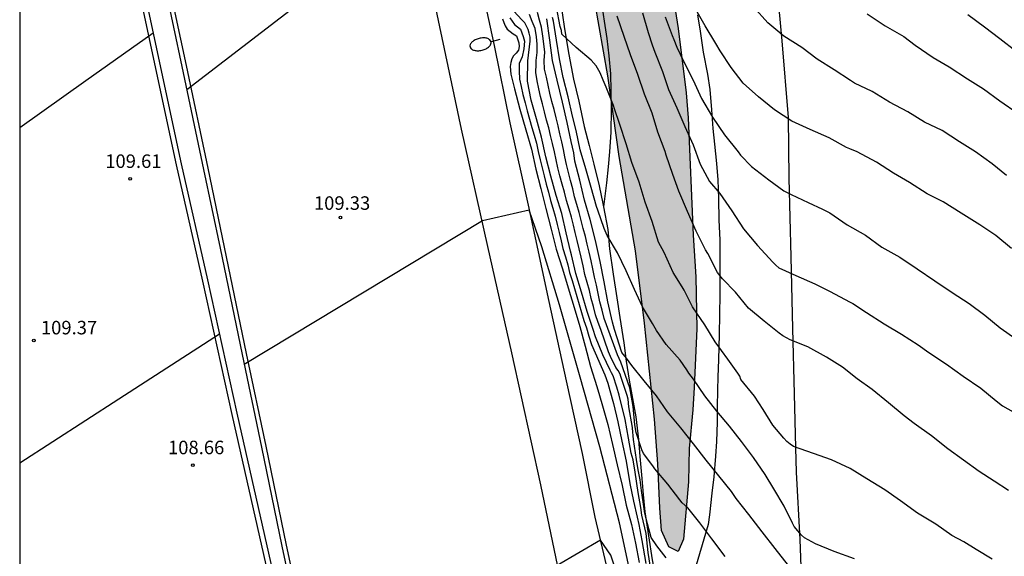
# Model space of a CAD drawing. Units: metres. Extents: x 579594 to 579944, y 4792790 to 4793041.
# Drawn here: x 579594 to 579649, y 4792954 to 4792983 of the extents above; entities that cross this region are included whole.
import ezdxf

# ---------------------------------------------------------------- set-up
doc = ezdxf.new("R2010")
doc.units = ezdxf.units.M
for name, color, linetype in [('010106', 9, 'Continuous'), ('020101', 3, 'CABEZA_TALUD'), ('020104', 34, 'Continuous'), ('020107', 3, 'Continuous'), ('020204', 9, 'Continuous'), ('020308', 9, 'Continuous'), ('060102', 9, 'Continuous'), ('060113', 4, 'Continuous'), ('060119', 9, 'Continuous'), ('070101', 9, 'ALAMBRADA'), ('100106', 63, 'Continuous'), ('250202', 9, 'Continuous'), ('990504', 63, 'Continuous')]:
    doc.layers.add(name, color=color, linetype=linetype)
doc.layers.add('020105', color=24, linetype='Continuous', lineweight=30)
doc.styles.add('ARIAL', font='ARIAL.TTF', dxfattribs={"height": 1})
doc.linetypes.add('ALAMBRADA', pattern='A,1,[203,DONOSTI.shx,S=0.1,R=0,X=0,Y=0],1', length=2)
doc.linetypes.add('CABEZA_TALUD', pattern='A,0.1,[204,DONOSTI.shx,S=0.15,R=0,X=0,Y=0],0,0.2', length=0.3)

# ---------------------------------------------------------------- blocks, each defined once
blk = doc.blocks.new('COTAPU')
blk.add_circle((0, 0), 0.075)
blk = doc.blocks.new('FAREDI')
blk.add_line((0, 0), (0.5, 0))
blk.add_lwpolyline([(0.5, 0, 0.159986), (0.538, -0.117, 0.106322), (0.675, -0.238, 0.071006), (0.858, -0.309, 0.057309), (1.099, -0.337, 0.057309), (1.339, -0.309, 0.071006), (1.522, -0.238, 0.106322), (1.659, -0.117, 0.159986), (1.697, 0, 0.159986), (1.659, 0.117, 0.106322), (1.522, 0.238, 0.071006), (1.339, 0.309, 0.057309), (1.099, 0.337, 0.057309), (0.858, 0.309, 0.071006), (0.675, 0.238, 0.106322), (0.538, 0.117, 0.159986)], format="xyb", close=True)

msp = doc.modelspace()

# ---------------------------------------------------------------- hatches: boundary and pattern name
at = {"layer": '990504'}
msp.add_hatch(color=256, dxfattribs=at).paths.add_polyline_path([(579615.902, 4793035.562), (579616.026, 4793034.681), (579616.1, 4793032.56), (579616.38, 4793030.667), (579617.152, 4793026.537), (579617.879, 4793022.298), (579618.305, 4793020.775), (579618.838, 4793017.718), (579619.523, 4793014.851), (579619.655, 4793013.155), (579619.855, 4793011.369), (579620.376, 4793008.736), (579620.609, 4793007.299), (579620.904, 4793005.837), (579621.939, 4793001.716), (579622.333, 4793000.547), (579623.147, 4792997.615), (579623.897, 4792995.222), (579624.547, 4792992.815), (579625.563, 4792987.237), (579625.807, 4792985.659), (579626.108, 4792984.364), (579626.822, 4792980.263), (579627.452, 4792975.789), (579628.364, 4792970.55), (579628.867, 4792966.538), (579629.409, 4792961.223), (579629.594, 4792958.733), (579629.704, 4792956.288), (579629.801, 4792955.052), (579630.212, 4792954.138), (579630.737, 4792953.871), (579631.024, 4792954.556), (579631.301, 4792957.744), (579631.343, 4792959.594), (579631.548, 4792961.735), (579631.619, 4792962.98), (579631.763, 4792966.244), (579631.717, 4792969.118), (579631.561, 4792971.416), (579631.281, 4792977.938), (579631.164, 4792979.326), (579630.724, 4792982.896), (579630.191, 4792986.296), (579629.769, 4792988.65), (579629.293, 4792990.606), (579628.826, 4792992.272), (579628.221, 4792993.976), (579627.921, 4792995.179), (579627.443, 4792997.414), (579626.969, 4793000.283), (579626.812, 4793001.462), (579626.529, 4793002.847), (579625.99, 4793005.073), (579625.313, 4793009.025), (579624.281, 4793013.756), (579624.202, 4793014.849), (579624.215, 4793018.493), (579624.008, 4793021.588), (579623.107, 4793027.216), (579622.737, 4793029.212), (579622.57, 4793030.975), (579622.193, 4793032.555), (579621.167, 4793036.122), (579620.791, 4793037.201), (579620.436, 4793038.018), (579620.05, 4793038.743), (579619.821, 4793039.27), (579619.553, 4793039.694), (579619.309, 4793039.948), (579619.118, 4793040.063), (579618.769, 4793040.203), (579618.272, 4793040.317), (579616.652, 4793040.317), (579616.33, 4793040.282), (579615.793, 4793040.034), (579615.351, 4793039.635), (579615.118, 4793039), (579615.632, 4793037.025)])

# ---------------------------------------------------------------- linework, layer by layer
at = {"layer": '010106', "flags": 128}
msp.add_lwpolyline([(579594.208, 4793040.317), (579594.202, 4792790.324), (579944.192, 4792790.317), (579944.198, 4793040.31)], close=True, dxfattribs=at)
at = {"layer": '020101'}
for points in [[(579624.161, 4792984.668, 117.364), (579624.418, 4792982.869, 117.241), (579624.67, 4792981.44, 117.113), (579624.913, 4792980.07, 116.966), (579625.221, 4792978.86, 116.888), (579625.522, 4792977.457, 116.781), (579625.787, 4792976.395, 116.721), (579626.046, 4792975.364, 116.666), (579626.354, 4792974.159, 116.628), (579626.545, 4792973.189, 116.558), (579626.581, 4792973, 116.536)], [(579631.792, 4792983.646, 120.96), (579631.946, 4792982.736, 120.741), (579632.12, 4792981.584, 120.538), (579632.354, 4792980.347, 120.255), (579632.485, 4792979.502, 120.042), (579632.568, 4792978.378, 119.792), (579632.65, 4792977.344, 119.543), (579632.739, 4792976.467, 119.35), (579632.848, 4792975.406, 119.186), (579632.929, 4792974.491, 118.978), (579632.966, 4792973.467, 118.76), (579632.986, 4792972.258, 118.494), (579633.039, 4792971.171, 118.217), (579633.047, 4792969.625, 117.923), (579633.035, 4792968.142, 117.746), (579633, 4792965.916, 117.243), (579632.988, 4792965.238, 117.076), (579632.965, 4792964.511, 116.888), (579632.934, 4792963.569, 116.545), (579632.911, 4792962.823, 116.285), (579632.9, 4792961.904, 115.976), (579632.888, 4792961.044, 115.745), (579632.853, 4792959.976, 115.494), (579632.802, 4792959.168, 115.266), (579632.712, 4792958.021, 114.963), (579632.596, 4792957.111, 114.636), (579632.46, 4792955.915, 114.285), (579632.384, 4792955.38, 114.109), (579631.581, 4792952.628, 113.337)], [(579626.581, 4792973, 116.536), (579626.821, 4792971.734, 116.394), (579626.926, 4792970.672, 116.262), (579627.116, 4792969.269, 116.091), (579627.326, 4792967.956, 115.889), (579627.5, 4792966.855, 115.714), (579627.705, 4792965.449, 115.477), (579627.848, 4792964.431, 115.313), (579628.017, 4792963.391, 115.199), (579628.192, 4792962.358, 115.015), (579628.375, 4792961.339, 114.872), (579628.533, 4792960.092, 114.667), (579628.595, 4792959.151, 114.492), (579628.711, 4792957.919, 114.282), (579628.784, 4792957.043, 114.097), (579628.875, 4792956.072, 113.923), (579629.294, 4792953.424, 113.21), (579629.446, 4792952.568, 112.957)]]:
    msp.add_polyline3d(points, dxfattribs=at)
at = {"layer": '020104', "flags": 128}
for points, elevation in [([(579648.143, 4792953.462), (579647.267, 4792953.998), (579646.575, 4792954.421), (579645.904, 4792954.757), (579645.012, 4792955.387), (579644.001, 4792956.012), (579643.068, 4792956.68), (579642.183, 4792957.298), (579641.19, 4792957.914), (579640.271, 4792958.483), (579639.23, 4792958.958), (579638.238, 4792959.309), (579637.13, 4792959.703), (579636.935, 4792959.832), (579636.751, 4792959.987), (579636.58, 4792960.164), (579635.983, 4792960.884), (579635.445, 4792961.751), (579634.953, 4792962.493), (579634.209, 4792963.419), (579634.152, 4792963.611), (579634.034, 4792963.775), (579633.487, 4792964.554), (579632.789, 4792965.503), (579632.211, 4792966.453), (579631.518, 4792967.451), (579631.064, 4792968.37), (579630.95, 4792968.56), (579630.446, 4792969.353), (579629.959, 4792970.454), (579629.633, 4792971.045), (579629.289, 4792972.186), (579628.891, 4792973.25), (579628.57, 4792974.361), (579628.157, 4792975.448), (579627.837, 4792976.494), (579627.483, 4792977.562), (579627.201, 4792978.428), (579627.147, 4792978.621), (579626.739, 4792979.637), (579626.571, 4792980.018), (579626.406, 4792980.434), (579626.181, 4792980.819), (579625.909, 4792981.136), (579625.064, 4792981.834), (579624.279, 4792982.574), (579624.258, 4792982.781), (579624.19, 4792982.998), (579623.973, 4792984.07)], 117), ([(579649.224, 4792970.693), (579648.354, 4792971.402), (579647.453, 4792972), (579646.423, 4792972.643), (579645.435, 4792973.276), (579644.532, 4792973.721), (579643.559, 4792974.349), (579642.676, 4792974.869), (579641.724, 4792975.478), (579640.658, 4792976.05), (579640.257, 4792976.206), (579640.069, 4792976.294), (579639.097, 4792976.827), (579638.057, 4792977.282), (579637.041, 4792977.755), (579636.078, 4792978.382), (579635.188, 4792979.089), (579634.342, 4792979.861), (579633.672, 4792980.732), (579633.053, 4792981.653), (579632.812, 4792982.064), (579632.227, 4792983.029), (579631.631, 4792984.077)], 121), ([(579648.947, 4792974.736), (579648.146, 4792975.372), (579647.217, 4792976.049), (579646.334, 4792976.61), (579645.375, 4792977.228), (579644.401, 4792977.7), (579643.472, 4792978.269), (579642.447, 4792978.798), (579641.491, 4792979.387), (579640.507, 4792979.852), (579640.286, 4792979.999), (579639.387, 4792980.593), (579638.44, 4792981.184), (579637.596, 4792981.84), (579636.592, 4792982.46), (579635.705, 4792983.206), (579634.904, 4792984.084)], 122), ([(579621.389, 4792983.473), (579621.654, 4792983.114), (579621.984, 4792982.842), (579622.135, 4792982.44), (579622.208, 4792982.194), (579622.173, 4792981.757), (579622.07, 4792981.308), (579621.903, 4792980.943), (579621.911, 4792980.532), (579621.923, 4792980.073), (579622.022, 4792979.666), (579622.107, 4792979.229), (579622.232, 4792978.759), (579622.356, 4792978.32), (579622.488, 4792977.86), (579622.616, 4792977.401), (579622.734, 4792976.97), (579622.863, 4792976.523), (579622.969, 4792976.07), (579623.075, 4792975.61), (579623.183, 4792975.159), (579623.294, 4792974.712), (579623.411, 4792974.262), (579623.535, 4792973.812), (579623.651, 4792973.349), (579623.779, 4792972.924), (579623.902, 4792972.475), (579624.013, 4792972.014), (579624.118, 4792971.566), (579624.235, 4792971.105), (579624.339, 4792970.681), (579624.471, 4792970.218), (579624.599, 4792969.775), (579624.707, 4792969.346), (579624.839, 4792968.908), (579624.969, 4792968.472), (579625.104, 4792968.022), (579625.236, 4792967.574), (579625.366, 4792967.132), (579625.499, 4792966.695), (579625.642, 4792966.277), (579625.765, 4792965.824), (579625.917, 4792965.363), (579626.665, 4792963.67), (579626.83, 4792963.218), (579626.946, 4792962.813), (579627.137, 4792962.088), (579627.385, 4792961.064), (579627.61, 4792959.995), (579627.84, 4792958.898), (579628.045, 4792957.643), (579628.241, 4792956.663), (579628.454, 4792955.79), (579628.543, 4792955.38), (579628.721, 4792954.49), (579628.93, 4792953.208)], 111), ([(579629.231, 4792952.766), (579629.069, 4792953.814), (579628.953, 4792954.879), (579628.721, 4792955.897), (579628.65, 4792956.325), (579628.508, 4792957.144), (579628.348, 4792958.284), (579628.223, 4792958.961), (579628.116, 4792959.335), (579627.974, 4792960.172), (579627.796, 4792961.205), (579627.464, 4792962.551), (579627.323, 4792962.997), (579627.129, 4792963.614), (579627.038, 4792963.796), (579626.965, 4792963.94), (579626.542, 4792964.783), (579626.141, 4792965.79), (579626.018, 4792966.193), (579625.675, 4792967.196), (579625.366, 4792968.261), (579625.054, 4792969.307), (579624.811, 4792970.328), (579624.763, 4792970.535), (579624.513, 4792971.553), (579624.266, 4792972.62), (579623.953, 4792973.617), (579623.656, 4792974.697), (579623.396, 4792975.764), (579623.141, 4792976.853), (579622.865, 4792977.878), (579622.569, 4792978.912), (579622.365, 4792979.96), (579622.392, 4792981.098), (579622.521, 4792982.19), (579622.516, 4792982.404), (579622.47, 4792982.625), (579622.4, 4792982.831), (579622.214, 4792983.207), (579622.06, 4792983.37), (579621.618, 4792983.855)], 112), ([(579630.064, 4792953.534), (579629.541, 4792954.187), (579629.228, 4792954.654), (579628.95, 4792955.695), (579628.859, 4792956.094), (579628.857, 4792956.107), (579628.687, 4792957.263), (579628.615, 4792957.856), (579628.508, 4792958.409), (579628.419, 4792958.979), (579628.256, 4792960.089), (579628.194, 4792960.721), (579628.19, 4792960.764), (579628, 4792961.912), (579627.953, 4792962.321), (579627.894, 4792962.527), (579627.876, 4792962.594), (579627.555, 4792963.588), (579627.51, 4792963.713), (579627.394, 4792963.922), (579627.279, 4792964.09), (579627.247, 4792964.149), (579627.031, 4792964.557), (579626.857, 4792964.945), (579626.443, 4792966.194), (579626.289, 4792966.582), (579626.146, 4792966.999), (579626.03, 4792967.461), (579625.902, 4792967.905), (579625.801, 4792968.362), (579625.681, 4792968.804), (579625.559, 4792969.246), (579625.459, 4792969.72), (579625.343, 4792970.206), (579625.24, 4792970.663), (579625.129, 4792971.12), (579625.016, 4792971.567), (579624.913, 4792971.98), (579624.811, 4792972.425), (579624.685, 4792972.869), (579624.536, 4792973.344), (579624.414, 4792973.809), (579624.294, 4792974.262), (579624.173, 4792974.711), (579624.062, 4792975.154), (579623.954, 4792975.598), (579623.863, 4792976.05), (579623.757, 4792976.504), (579623.654, 4792976.952), (579623.547, 4792977.383), (579623.432, 4792977.81), (579623.319, 4792978.274), (579623.196, 4792978.705), (579623.088, 4792979.12), (579622.998, 4792979.544), (579622.913, 4792979.98), (579622.831, 4792980.441), (579622.843, 4792980.915), (579622.847, 4792981.105), (579622.901, 4792981.56), (579622.91, 4792982.021), (579622.867, 4792982.426), (579622.791, 4792982.892), (579622.62, 4792983.28), (579622.475, 4792983.662)], 113), ([(579633.344, 4792953.608), (579632.597, 4792954.575), (579631.926, 4792955.477), (579631.262, 4792956.292), (579630.956, 4792956.575), (579630.829, 4792956.739), (579630.156, 4792957.618), (579629.437, 4792958.47), (579629.314, 4792958.63), (579628.805, 4792959.316), (579628.714, 4792959.515), (579628.394, 4792960.481), (579628.331, 4792960.898), (579628.233, 4792961.918), (579628.049, 4792962.95), (579627.551, 4792964.375), (579627.359, 4792964.789), (579626.617, 4792966.803), (579626.505, 4792967.269), (579626.386, 4792967.727), (579626.285, 4792968.183), (579626.204, 4792968.649), (579626.082, 4792969.091), (579625.992, 4792969.558), (579625.895, 4792970), (579625.788, 4792970.473), (579625.685, 4792970.929), (579625.579, 4792971.356), (579625.465, 4792971.791), (579625.355, 4792972.23), (579625.236, 4792972.675), (579625.105, 4792973.118), (579624.98, 4792973.542), (579624.876, 4792974.003), (579624.76, 4792974.457), (579624.645, 4792974.901), (579624.533, 4792975.344), (579624.446, 4792975.761), (579624.368, 4792976.167), (579624.267, 4792976.609), (579624.168, 4792977.051), (579624.067, 4792977.487), (579623.955, 4792977.932), (579623.846, 4792978.404), (579623.725, 4792978.843), (579623.616, 4792979.292), (579623.512, 4792979.739), (579623.419, 4792980.184), (579623.314, 4792980.641), (579623.302, 4792981.112), (579623.333, 4792981.57), (579623.275, 4792982.04), (579623.219, 4792982.471), (579623.143, 4792982.963), (579623.027, 4792983.353), (579622.92, 4792983.772)], 114), ([(579640.518, 4792953.475), (579639.387, 4792953.87), (579638.34, 4792954.306), (579637.735, 4792954.645), (579637.571, 4792954.792), (579637.17, 4792955.265), (579637.074, 4792955.448), (579636.6, 4792956.386), (579636.04, 4792957.359), (579635.55, 4792958.143), (579634.899, 4792959.098), (579634.25, 4792959.975), (579633.575, 4792960.829), (579632.88, 4792961.67), (579632.212, 4792962.517), (579631.573, 4792963.442), (579631.314, 4792963.774), (579631.21, 4792963.96), (579630.835, 4792964.496), (579630.055, 4792965.364), (579629.535, 4792966.132), (579629.309, 4792966.521), (579628.742, 4792967.444), (579628.307, 4792968.412), (579627.849, 4792969.446), (579627.37, 4792970.449), (579626.791, 4792971.404), (579626.623, 4792971.801), (579626.264, 4792972.802), (579626.192, 4792973.015), (579625.902, 4792974.061), (579625.607, 4792975.1), (579625.297, 4792976.153), (579625.076, 4792977.228), (579624.869, 4792978.027), (579624.63, 4792979.104), (579624.349, 4792980.175), (579624.149, 4792981.208), (579623.975, 4792982.248), (579623.816, 4792983.287), (579623.754, 4792983.492)], 116), ([(579649.05, 4792957.253), (579648.257, 4792957.775), (579647.416, 4792958.321), (579645.687, 4792959.571), (579644.783, 4792960.297), (579643.813, 4792960.985), (579643.271, 4792961.404), (579642.395, 4792962.119), (579641.48, 4792962.857), (579640.648, 4792963.464), (579639.851, 4792964.096), (579638.963, 4792964.662), (579637.924, 4792965.224), (579636.938, 4792965.626), (579636.542, 4792965.834), (579636.326, 4792965.994), (579635.49, 4792966.655), (579634.628, 4792967.373), (579633.914, 4792968.255), (579633.184, 4792968.997), (579632.913, 4792969.352), (579632.374, 4792970.41), (579632.246, 4792970.614), (579631.73, 4792971.652), (579631.249, 4792972.739), (579630.768, 4792973.858), (579630.431, 4792974.787), (579630.066, 4792975.866), (579630.001, 4792976.064), (579629.609, 4792977.134), (579629.29, 4792978.192), (579628.869, 4792979.238), (579628.491, 4792980.333), (579628.078, 4792981.426), (579627.727, 4792982.436), (579627.349, 4792983.566)], 118), ([(579628.744, 4792983.758), (579629.065, 4792982.657), (579629.292, 4792981.975), (579629.428, 4792981.575), (579629.857, 4792980.508), (579630.184, 4792979.502), (579630.651, 4792978.49), (579631.099, 4792977.457), (579631.558, 4792976.428), (579631.951, 4792975.356), (579632.463, 4792974.407), (579633.037, 4792973.729), (579633.707, 4792972.777), (579634.357, 4792971.781), (579635.131, 4792970.85), (579635.978, 4792969.932), (579636.138, 4792969.762), (579636.318, 4792969.615), (579637.26, 4792969.196), (579638.306, 4792968.729), (579639.152, 4792968.307), (579640.236, 4792967.728), (579640.418, 4792967.629), (579641.173, 4792967.14), (579642.146, 4792966.505), (579643.121, 4792965.942), (579644.04, 4792965.334), (579644.635, 4792964.91), (579645.62, 4792964.277), (579646.532, 4792963.609), (579647.514, 4792962.938), (579648.372, 4792962.24), (579648.715, 4792961.961), (579649.606, 4792961.461)], 119), ([(579641.211, 4792983.708), (579642.219, 4792983.039), (579643.244, 4792982.438), (579643.875, 4792981.959), (579644.87, 4792981.284), (579645.759, 4792980.769), (579646.774, 4792980.103), (579647.659, 4792979.537), (579648.579, 4792978.87), (579649.587, 4792978.173)], 123), ([(579646.799, 4792983.663), (579647.727, 4792982.973), (579648.577, 4792982.332), (579649.471, 4792981.628)], 124), ([(579628.461, 4792950.9), (579627.471, 4792955.474), (579626.391, 4792959.691), (579625.284, 4792963.543), (579624.149, 4792967.553), (579623.174, 4792970.769), (579622.464, 4792972.81), (579619.865, 4792972.226), (579606.662, 4792964.253)], 109), ([(579605.281, 4792965.937), (579599.701, 4792962.33), (579594.206, 4792958.779)], 109), ([(579627.61, 4792951.853), (579626.984, 4792953.679), (579626.421, 4792954.508), (579624.022, 4792953.098)], 108)]:
    msp.add_lwpolyline(points, dxfattribs=dict(at, elevation=elevation))
at = {"layer": '020105', "flags": 128}
for points, elevation in [([(579618.83, 4792990.005), (579616.148, 4792989.227), (579603.474, 4792979.493)], 110), ([(579630.004, 4792983.532), (579630.401, 4792982.5), (579630.48, 4792982.283), (579630.656, 4792981.844), (579631.031, 4792981.079), (579631.568, 4792980.024), (579632.03, 4792979.006), (579632.631, 4792977.978), (579633.295, 4792976.992), (579634.052, 4792976.047), (579634.177, 4792975.864), (579634.793, 4792975.242), (579635.751, 4792974.5), (579636.595, 4792973.885), (579636.987, 4792973.684), (579637.941, 4792973.232), (579638.743, 4792972.862), (579639.147, 4792972.656), (579640.107, 4792972.003), (579641.112, 4792971.429), (579642.031, 4792970.767), (579643.017, 4792970.196), (579643.985, 4792969.562), (579644.972, 4792968.889), (579645.931, 4792968.238), (579646.878, 4792967.638), (579647.736, 4792966.992), (579648.595, 4792966.288), (579649.467, 4792965.679)], 120), ([(579620.981, 4792983.425), (579621.051, 4792983.212), (579621.134, 4792983.029), (579621.248, 4792982.859), (579621.574, 4792982.591), (579621.754, 4792982.477), (579621.898, 4792982.09), (579621.909, 4792981.888), (579621.869, 4792981.689), (579621.749, 4792981.518), (579621.597, 4792981.379), (579621.495, 4792981.197), (579621.442, 4792980.995), (579621.414, 4792980.789), (579621.439, 4792980.347), (579621.646, 4792979.546), (579621.945, 4792978.419), (579622.275, 4792977.266), (579622.585, 4792976.194), (579622.841, 4792975.088), (579623.117, 4792974.007), (579623.396, 4792972.896), (579623.678, 4792971.764), (579623.958, 4792970.657), (579624.306, 4792969.562), (579624.624, 4792968.51), (579624.953, 4792967.42), (579625.266, 4792966.362), (579625.56, 4792965.273), (579625.859, 4792964.149), (579626.216, 4792963.027), (579626.364, 4792962.528), (579626.536, 4792961.951), (579626.819, 4792960.93), (579627.091, 4792959.808), (579627.353, 4792958.692), (579627.622, 4792957.534), (579627.845, 4792956.444), (579628.13, 4792955.374), (579628.369, 4792954.333), (579628.565, 4792953.268)], 110), ([(579636.848, 4792953.093), (579636.105, 4792954.044), (579635.389, 4792954.967), (579634.64, 4792955.927), (579633.948, 4792956.818), (579633.689, 4792957.198), (579632.981, 4792958.077), (579632.279, 4792958.943), (579631.584, 4792959.844), (579630.875, 4792960.738), (579630.142, 4792961.634), (579629.533, 4792962.517), (579628.849, 4792963.345), (579628.156, 4792964.204), (579627.855, 4792964.6), (579627.611, 4792964.921), (579627.196, 4792966.183), (579627.088, 4792966.607), (579626.819, 4792967.726), (579626.623, 4792968.844), (579626.408, 4792969.964), (579626.147, 4792971.127), (579625.838, 4792972.302), (579625.525, 4792973.368), (579625.275, 4792974.473), (579625.005, 4792975.535), (579624.939, 4792975.985), (579624.799, 4792976.624), (579624.566, 4792977.676), (579624.304, 4792978.809), (579624.009, 4792980.022), (579623.757, 4792981.119), (579623.616, 4792982.248), (579623.434, 4792983.427)], 115), ([(579601.602, 4792982.631), (579597.871, 4792979.985), (579594.206, 4792977.387)], 110)]:
    msp.add_lwpolyline(points, dxfattribs=dict(at, elevation=elevation))
at = {"layer": '020107'}
msp.add_polyline3d([(579626.461, 4792984.407, 117.508), (579626.626, 4792983.299, 117.417), (579626.765, 4792982.341, 117.358), (579626.879, 4792981.379, 117.243), (579626.971, 4792980.381, 117.12), (579626.988, 4792979.45, 117.053), (579627.008, 4792978.398, 116.986), (579626.991, 4792977.134, 116.908), (579626.919, 4792976.05, 116.784), (579626.851, 4792975.223, 116.657), (579626.749, 4792974.33, 116.545), (579626.581, 4792973, 116.303)], dxfattribs=at)
at = {"layer": '060102'}
for points in [[(579605.58, 4793040.317, 113.045), (579606.631, 4793035.115, 112.747), (579607.924, 4793028.843, 112.443), (579609.484, 4793021.01, 111.997), (579610.842, 4793014.544, 111.583), (579612.365, 4793007.154, 111.152), (579614.011, 4792999.306, 110.694), (579615.556, 4792992.158, 110.145), (579617.09, 4792984.928, 109.732), (579618.685, 4792977.31, 109.335), (579620.16, 4792970.801, 108.939), (579621.477, 4792964.899, 108.659), (579623.088, 4792957.579, 108.251), (579625.054, 4792948.162, 107.718), (579626.692, 4792941.004, 107.318), (579627.791, 4792936.255, 107.026)], [(579594.207, 4793025.509, 112.724), (579594.316, 4793024.994, 112.694), (579595.791, 4793017.283, 112.153), (579597.473, 4793009.282, 111.69), (579599.376, 4793000.844, 111.268), (579600.47, 4792994.994, 110.887), (579601.501, 4792989.939, 110.59), (579602.502, 4792985.227, 110.292), (579603.437, 4792980.842, 109.987), (579604.635, 4792975.133, 109.607), (579605.548, 4792970.754, 109.328), (579606.771, 4792964.863, 109.033), (579607.857, 4792959.725, 108.686), (579608.984, 4792954.226, 108.451), (579610.383, 4792947.676, 108.005), (579611.301, 4792943.389, 107.768), (579612.26, 4792939.027, 107.479), (579614.494, 4792928.852, 106.803), (579614.631, 4792928.168, 106.766), (579614.913, 4792927.621, 106.72), (579615.816, 4792923.309, 106.417), (579616.922, 4792918.11, 106.154), (579618.438, 4792910.678, 105.718), (579619.958, 4792903.639, 105.29)], [(579594.207, 4793016.064, 112.074), (579595.246, 4793010.836, 111.771), (579596.439, 4793004.988, 111.417), (579597.793, 4792998.688, 111.023), (579599.144, 4792992.664, 110.666), (579600.841, 4792984.822, 110.169), (579602.874, 4792975.321, 109.618), (579604.348, 4792968.87, 109.203), (579605.963, 4792961.477, 108.772), (579607.856, 4792953.138, 108.287), (579609.227, 4792946.803, 107.926), (579611.002, 4792938.833, 107.472), (579612.977, 4792929.441, 106.962)]]:
    msp.add_polyline3d(points, dxfattribs=at)
at = {"layer": '060113'}
msp.add_polyline3d([(579627.153, 4792951.396, 107.873), (579626.13, 4792955.774, 108.161), (579625.415, 4792959.319, 108.327), (579624.528, 4792963.349, 108.535), (579623.573, 4792967.752, 108.826), (579622.428, 4792973.094, 109.045), (579621.41, 4792977.652, 109.307), (579620.539, 4792981.938, 109.552), (579619.476, 4792986.887, 109.859), (579618.646, 4792990.782, 110.141), (579617.696, 4792995.235, 110.372), (579616.938, 4792999.361, 110.679), (579615.945, 4793003.69, 110.897), (579615.176, 4793007.179, 111.07), (579614.463, 4793010.361, 111.221), (579613.582, 4793014.926, 111.526), (579612.546, 4793019.618, 111.858), (579611.476, 4793025.003, 112.206), (579610.705, 4793029.233, 112.374), (579609.629, 4793034.045, 112.714), (579608.439, 4793040.317, 112.963)], dxfattribs=at)
at = {"layer": '060119'}
for points in [[(579594.207, 4793024.282, 112.826), (579595.557, 4793017.225, 112.331), (579597.239, 4793009.221, 111.868), (579599.142, 4793000.785, 111.446), (579600.236, 4792994.937, 111.065), (579601.267, 4792989.879, 110.768), (579602.269, 4792985.165, 110.47), (579603.204, 4792980.78, 110.165), (579604.401, 4792975.073, 109.785), (579605.314, 4792970.695, 109.506), (579606.537, 4792964.804, 109.211), (579607.623, 4792959.666, 108.864), (579608.75, 4792954.167, 108.629), (579610.149, 4792947.615, 108.183), (579611.068, 4792943.328, 107.946), (579612.027, 4792938.964, 107.657), (579614.26, 4792928.792, 106.981), (579614.404, 4792928.076, 106.943), (579614.687, 4792927.527, 106.896), (579615.583, 4792923.248, 106.595)], [(579594.207, 4793017.497, 112.065), (579594.375, 4793016.684, 112.014), (579595.525, 4793010.898, 111.679), (579596.717, 4793005.052, 111.325), (579598.071, 4792998.755, 110.931), (579599.422, 4792992.73, 110.574), (579601.119, 4792984.887, 110.077), (579603.152, 4792975.388, 109.526), (579604.625, 4792968.938, 109.111), (579606.241, 4792961.544, 108.68), (579608.134, 4792953.205, 108.195), (579609.505, 4792946.869, 107.834), (579611.28, 4792938.898, 107.38), (579613.195, 4792929.485, 106.87)]]:
    msp.add_polyline3d(points, dxfattribs=at)
at = {"layer": '070101'}
msp.add_polyline3d([(579628, 4793040.317, 131.621), (579628.284, 4793038.734, 131.206), (579629.017, 4793033.165, 129.998), (579629.877, 4793027.775, 129.07), (579630.481, 4793023.377, 128.628), (579631.051, 4793019.103, 127.925), (579631.578, 4793014.483, 127.262), (579632.421, 4793009.372, 126.744), (579633.275, 4793003.978, 125.834), (579634.325, 4792998.199, 124.992), (579635.166, 4792993.579, 124.269), (579635.605, 4792989.926, 123.612), (579636.148, 4792985.802, 122.815), (579636.475, 4792982.202, 122.171), (579636.835, 4792977.95, 121.244), (579636.865, 4792974.586, 120.52), (579636.986, 4792970.231, 119.584), (579637.07, 4792966.244, 118.587), (579637.156, 4792962.63, 117.736), (579637.23, 4792959.637, 117.101), (579637.278, 4792958.28, 116.789), (579637.469, 4792954.541, 115.903), (579637.609, 4792951.011, 114.8)], dxfattribs=at)
at = {"layer": '100106', "elevation": 123.286, "flags": 128}
msp.add_lwpolyline([(579630.191, 4792986.296), (579630.724, 4792982.896), (579631.164, 4792979.326), (579631.281, 4792977.938), (579631.561, 4792971.416), (579631.717, 4792969.118), (579631.763, 4792966.244), (579631.619, 4792962.98), (579631.548, 4792961.735), (579631.343, 4792959.594), (579631.301, 4792957.744), (579631.024, 4792954.556), (579630.737, 4792953.871), (579630.212, 4792954.138), (579629.801, 4792955.052), (579629.704, 4792956.288), (579629.594, 4792958.733), (579629.409, 4792961.223), (579628.867, 4792966.538), (579628.364, 4792970.55), (579627.452, 4792975.789), (579626.822, 4792980.263), (579626.108, 4792984.364)], dxfattribs=at)

# ---------------------------------------------------------------- block references
at = {"layer": '020204', "rotation": 359.9987685839998}
for p in [(579600.325, 4792974.55, 109.607), (579611.99, 4792972.405, 109.332), (579594.983, 4792965.585, 109.365), (579603.806, 4792958.671, 108.658)]:
    msp.add_blockref('COTAPU', p, dxfattribs=at)
at = {"layer": '250202', "rotation": 193.7857686367622}
msp.add_blockref('FAREDI', (579620.834, 4792982.273, 109.633), dxfattribs=at)

# ---------------------------------------------------------------- texts
at = {"layer": '020308', "style": 'ARIAL'}
for s, p in [('109.61', (579598.947, 4792975.153, 109.604)), ('109.33', (579610.523, 4792972.83, 109.329)), ('109.37', (579595.378, 4792965.921, 109.362)), ('108.66', (579602.428, 4792959.274, 108.655))]:
    msp.add_text(s, height=0.75, rotation=359.9988, dxfattribs=at).set_placement(p)

doc.saveas('drawing.dxf')
